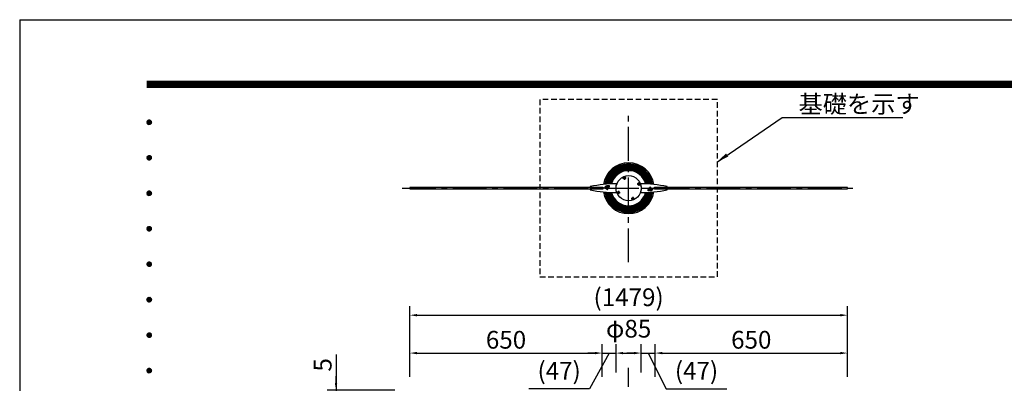
# Model space of a CAD drawing. Extents: x 0 to 8400, y 0 to 5940.
# Drawn here: x 0 to 3328, y 4710 to 5940 of the extents above; entities that cross this region are included whole.
import ezdxf
from ezdxf.enums import TextEntityAlignment as Align

# ---------------------------------------------------------------- set-up
doc = ezdxf.new("R2010")
doc.units = 0
doc.header["$LTSCALE"] = 6
doc.linetypes.add('CENTER2', pattern=[28.575, 19.05, -3.175, 3.175, -3.175])
doc.linetypes.add('HIDDEN2', pattern=[4.7625, 3.175, -1.5875])
doc.layers.get('0').update_dxf_attribs({"linetype": 'CONTINUOUS'})
doc.layers.get('DEFPOINTS').update_dxf_attribs({"linetype": 'CONTINUOUS'})
for name, color, linetype in [('P001', 131, 'CONTINUOUS'), ('P005', 91, 'CONTINUOUS'), ('P007', 191, 'CONTINUOUS'), ('P014', 61, 'CONTINUOUS'), ('P901', 135, 'CONTINUOUS'), ('P919', 75, 'CONTINUOUS'), ('P920', 125, 'CONTINUOUS'), ('P_1CENTER', 2, 'CONTINUOUS'), ('P_2DIM', 6, 'CONTINUOUS'), ('P_5DRAWFRAME', 104, 'CONTINUOUS')]:
    doc.layers.add(name, color=color, linetype=linetype)
doc.layers.add('P003', color=231, linetype='CONTINUOUS', lineweight=15)
doc.styles.add('BIGFONT', font='simplex.shx', dxfattribs={"bigfont": 'extfont2.shx'})
doc.dimstyles.new('DIMBIGFONT$0', dxfattribs={"dimtxt": 3, "dimasz": 1.2, "dimexe": 1.5, "dimexo": 3, "dimgap": 0.75, "dimtad": 1, "dimdec": 1, "dimdsep": 46, "dimtxsty": 'BIGFONT', "dimcen": 0, "dimclrt": 230, "dimadec": 0, "dimazin": 0, "dimtfac": 0.6, "dimtdec": 1, "dimtofl": 0, "dimtmove": 2, "dimatfit": 3, "dimfxl": 0, "dimtvp": 1, "dimtolj": 1, "dimarcsym": 0})
doc.dimstyles.new('DIMBIGFONT$7', dxfattribs={"dimtxt": 3, "dimasz": 2, "dimexe": 1.5, "dimexo": 3, "dimgap": 0.75, "dimtad": 1, "dimdec": 1, "dimdsep": 46, "dimtxsty": 'BIGFONT', "dimsah": 1, "dimcen": 0, "dimclrt": 230, "dimadec": 0, "dimazin": 0, "dimtfac": 0.6, "dimtdec": 1, "dimtofl": 0, "dimtmove": 0, "dimatfit": 3, "dimfxl": 0, "dimtvp": 1, "dimtolj": 1, "dimarcsym": 0})

# ---------------------------------------------------------------- blocks, each defined once
blk = doc.blocks.new('*D7')
at = {"layer": 'DEFPOINTS', "color": 0}
for p in [(1069.1, 4681.8), (1328.1, 4681.8), (1328.4, 4686.8)]:
    blk.add_point(p, dxfattribs=at)
at = {"layer": 'P_2DIM', "color": 0, "lineweight": -2}
for p, q in [((1069.1, 4807.5), (1069.1, 4686.8)), ((1069.1, 4710.8), (1069.1, 4734.8)), ((1268.4, 4686.8), (1039.1, 4686.8)), ((1268.1, 4681.8), (1039.1, 4681.8)), ((1069.1, 4686.8), (1069.1, 4681.8)), ((1069.1, 4657.8), (1069.1, 4633.8))]:
    blk.add_line(p, q, dxfattribs=at)
at = {"layer": 'P_2DIM', "color": 0}
for points in [[(1065.1, 4710.8), (1073.1, 4710.8), (1069.1, 4686.8)], [(1065.1, 4657.8), (1073.1, 4657.8), (1069.1, 4681.8)]]:
    blk.add_solid(points, dxfattribs=at)
at = {"layer": 'P_2DIM', "color": 230, "insert": (1024.1, 4772.5), "char_height": 60, "attachment_point": 5, "rotation": 90, "style": 'BIGFONT'}
blk.add_mtext('\\A1;5', dxfattribs=at)
blk = doc.blocks.new('*D19')
at = {"layer": 'DEFPOINTS', "color": 0}
for p in [(1968.7, 4812.3), (1318.7, 4671.8), (1968.7, 4671.8)]:
    blk.add_point(p, dxfattribs=at)
at = {"layer": 'P_2DIM', "color": 0, "lineweight": -2}
for p, q in [((1318.7, 4731.8), (1318.7, 4842.3)), ((1968.7, 4731.8), (1968.7, 4842.3)), ((1342.7, 4812.3), (1944.7, 4812.3))]:
    blk.add_line(p, q, dxfattribs=at)
at = {"layer": 'P_2DIM', "color": 0}
for points in [[(1342.7, 4816.3), (1342.7, 4808.3), (1318.7, 4812.3)], [(1944.7, 4816.3), (1944.7, 4808.3), (1968.7, 4812.3)]]:
    blk.add_solid(points, dxfattribs=at)
at = {"layer": 'P_2DIM', "color": 230, "insert": (1643.7, 4857.3), "char_height": 60, "attachment_point": 5, "style": 'BIGFONT'}
blk.add_mtext('\\A1;650', dxfattribs=at)
blk = doc.blocks.new('*D20')
at = {"layer": 'DEFPOINTS', "color": 0}
for p in [(2797.6, 4940.5), (1318.7, 4671.8), (2797.6, 4671.8)]:
    blk.add_point(p, dxfattribs=at)
at = {"layer": 'P_2DIM', "color": 0, "lineweight": -2}
for p, q in [((1318.7, 4731.8), (1318.7, 4970.5)), ((2797.6, 4731.8), (2797.6, 4970.5)), ((1342.7, 4940.5), (2773.6, 4940.5))]:
    blk.add_line(p, q, dxfattribs=at)
at = {"layer": 'P_2DIM', "color": 0}
for points in [[(1342.7, 4944.5), (1342.7, 4936.5), (1318.7, 4940.5)], [(2773.6, 4944.5), (2773.6, 4936.5), (2797.6, 4940.5)]]:
    blk.add_solid(points, dxfattribs=at)
at = {"layer": 'P_2DIM', "color": 230, "insert": (2058.1, 5001.2), "char_height": 60, "attachment_point": 5, "style": 'BIGFONT'}
blk.add_mtext('\\A1;(1479)', dxfattribs=at)
blk = doc.blocks.new('*D21')
at = {"layer": 'DEFPOINTS', "color": 0}
for p in [(2797.6, 4812.3), (2147.6, 4671.8), (2797.6, 4671.8)]:
    blk.add_point(p, dxfattribs=at)
at = {"layer": 'P_2DIM', "color": 0, "lineweight": -2}
for p, q in [((2147.6, 4731.8), (2147.6, 4842.3)), ((2797.6, 4731.8), (2797.6, 4842.3)), ((2171.6, 4812.3), (2773.6, 4812.3))]:
    blk.add_line(p, q, dxfattribs=at)
at = {"layer": 'P_2DIM', "color": 0}
for points in [[(2171.6, 4816.3), (2171.6, 4808.3), (2147.6, 4812.3)], [(2773.6, 4816.3), (2773.6, 4808.3), (2797.6, 4812.3)]]:
    blk.add_solid(points, dxfattribs=at)
at = {"layer": 'P_2DIM', "color": 230, "insert": (2472.6, 4857.3), "char_height": 60, "attachment_point": 5, "style": 'BIGFONT'}
blk.add_mtext('\\A1;650', dxfattribs=at)
blk = doc.blocks.new('*D22')
at = {"layer": 'DEFPOINTS', "color": 0}
for p in [(2100.6, 4812.3), (2015.6, 4686.8), (2100.6, 4686.8)]:
    blk.add_point(p, dxfattribs=at)
at = {"layer": 'P_2DIM', "color": 0, "lineweight": -2}
for p, q in [((2015.6, 4746.8), (2015.6, 4842.3)), ((2100.6, 4746.8), (2100.6, 4842.3)), ((2039.6, 4812.3), (2076.6, 4812.3))]:
    blk.add_line(p, q, dxfattribs=at)
at = {"layer": 'P_2DIM', "color": 0}
for points in [[(2039.6, 4816.3), (2039.6, 4808.3), (2015.6, 4812.3)], [(2076.6, 4816.3), (2076.6, 4808.3), (2100.6, 4812.3)]]:
    blk.add_solid(points, dxfattribs=at)
at = {"layer": 'P_2DIM', "color": 230, "insert": (2058.1, 4894.8), "char_height": 60, "attachment_point": 5, "style": 'BIGFONT'}
blk.add_mtext('\\A1;φ85', dxfattribs=at)
blk = doc.blocks.new('*D23')
at = {"layer": 'DEFPOINTS', "color": 0}
for p in [(2147.6, 4812.3), (2100.6, 4686.8), (2147.6, 4671.8)]:
    blk.add_point(p, dxfattribs=at)
at = {"layer": 'P_2DIM', "color": 0, "lineweight": -2}
for p, q in [((2100.6, 4746.8), (2100.6, 4842.3)), ((2147.6, 4731.8), (2147.6, 4842.3)), ((2076.6, 4812.3), (2052.6, 4812.3)), ((2100.6, 4812.3), (2147.6, 4812.3)), ((2124.1, 4812.3), (2185.5, 4691.9)), ((2171.6, 4812.3), (2195.6, 4812.3)), ((2185.5, 4691.9), (2389.8, 4691.9))]:
    blk.add_line(p, q, dxfattribs=at)
at = {"layer": 'P_2DIM', "color": 0}
for points in [[(2076.6, 4816.3), (2076.6, 4808.3), (2100.6, 4812.3)], [(2171.6, 4816.3), (2171.6, 4808.3), (2147.6, 4812.3)]]:
    blk.add_solid(points, dxfattribs=at)
at = {"layer": 'P_2DIM', "color": 230, "insert": (2287.6, 4752.6), "char_height": 60, "attachment_point": 5, "style": 'BIGFONT'}
blk.add_mtext('\\A1;{\\C3;(47)}', dxfattribs=at)
blk = doc.blocks.new('*D24')
at = {"layer": 'DEFPOINTS', "color": 0}
for p in [(2015.6, 4812.3), (1968.7, 4671.8), (2015.6, 4686.8)]:
    blk.add_point(p, dxfattribs=at)
at = {"layer": 'P_2DIM', "color": 0, "lineweight": -2}
for p, q in [((1968.7, 4731.8), (1968.7, 4842.3)), ((2015.6, 4746.8), (2015.6, 4842.3)), ((1944.7, 4812.3), (1920.7, 4812.3)), ((1992.1, 4812.3), (1925.5, 4691.9)), ((1968.7, 4812.3), (2015.6, 4812.3)), ((2039.6, 4812.3), (2063.6, 4812.3)), ((1925.5, 4691.9), (1721.2, 4691.9))]:
    blk.add_line(p, q, dxfattribs=at)
at = {"layer": 'P_2DIM', "color": 0}
for points in [[(1944.7, 4816.3), (1944.7, 4808.3), (1968.7, 4812.3)], [(2039.6, 4816.3), (2039.6, 4808.3), (2015.6, 4812.3)]]:
    blk.add_solid(points, dxfattribs=at)
at = {"layer": 'P_2DIM', "color": 230, "insert": (1823.3, 4752.6), "char_height": 60, "attachment_point": 5, "style": 'BIGFONT'}
blk.add_mtext('\\A1;{\\C3;(47)}', dxfattribs=at)
blk = doc.blocks.new('DFP3')
at = {"color": 0}
for p, q in [((21.5, 286.6), (408, 286.6)), ((21.5, 286.55), (408, 286.55)), ((21.5, 286.5), (408, 286.5)), ((21.5, 286.45), (408, 286.45)), ((21.5, 286.4), (408, 286.4)), ((408, 286.35), (21.5, 286.35)), ((21.5, 286.3), (408, 286.3)), ((408, 286.25), (21.5, 286.25)), ((21.5, 286.2), (408, 286.2)), ((408, 286.15), (21.5, 286.15)), ((21.5, 286.1), (408, 286.1)), ((21.5, 286.05), (408, 286.05)), ((21.5, 286), (408, 286)), ((21.5, 285.95), (408, 285.95)), ((21.5, 285.9), (408, 285.9)), ((21.5, 285.85), (408, 285.85)), ((21.5, 285.8), (408, 285.8)), ((21.5, 285.75), (408, 285.75)), ((21.5, 285.7), (408, 285.7)), ((408, 285.65), (21.5, 285.65)), ((21.5, 285.6), (408, 285.6)), ((21.5, 279.65), (21.9, 280.05)), ((21.5, 279.65), (21.9, 279.25)), ((21.51, 279.73), (21.82, 280.04)), ((21.51, 279.58), (21.97, 280.04)), ((21.51, 279.72), (21.97, 279.26)), ((21.51, 279.57), (21.82, 279.26)), ((21.52, 279.53), (22.02, 280.03)), ((21.52, 279.77), (22.02, 279.27)), ((21.54, 279.48), (22.07, 280.01)), ((21.54, 279.82), (22.07, 279.29)), ((21.55, 279.84), (21.71, 280)), ((21.56, 279.43), (22.12, 279.99)), ((21.56, 279.87), (22.12, 279.31)), ((21.59, 279.39), (22.16, 279.96)), ((21.59, 279.91), (22.16, 279.34)), ((21.63, 279.94), (22.19, 279.38)), ((21.63, 279.36), (22.19, 279.92)), ((21.67, 279.98), (22.23, 279.42)), ((21.67, 279.32), (22.23, 279.88)), ((21.71, 280), (22.25, 279.46)), ((21.71, 279.3), (22.25, 279.84)), ((21.76, 280.03), (22.28, 279.51)), ((21.76, 279.27), (22.28, 279.79)), ((21.82, 280.04), (22.29, 279.57)), ((21.82, 279.26), (22.29, 279.73)), ((21.88, 280.05), (22.3, 279.63)), ((21.88, 279.25), (22.3, 279.67)), ((21.95, 280.05), (22.3, 279.7)), ((21.95, 279.25), (22.3, 279.6)), ((22.05, 280.02), (22.27, 279.8)), ((21.55, 279.46), (21.71, 279.3)), ((22.05, 279.28), (22.27, 279.5)), ((21.5, 273.65), (21.9, 274.05)), ((21.5, 273.65), (21.9, 273.25)), ((21.51, 273.73), (21.82, 274.04)), ((21.51, 273.58), (21.97, 274.04)), ((21.51, 273.72), (21.97, 273.26)), ((21.51, 273.57), (21.82, 273.26)), ((21.52, 273.53), (22.02, 274.03)), ((21.52, 273.77), (22.02, 273.27)), ((21.54, 273.48), (22.07, 274.01)), ((21.54, 273.82), (22.07, 273.29)), ((21.55, 273.84), (21.71, 274)), ((21.55, 273.46), (21.71, 273.3)), ((21.56, 273.43), (22.12, 273.99)), ((21.56, 273.87), (22.12, 273.31)), ((21.59, 273.39), (22.16, 273.96)), ((21.59, 273.91), (22.16, 273.34)), ((21.63, 273.94), (22.19, 273.38)), ((21.63, 273.36), (22.19, 273.92)), ((21.67, 273.98), (22.23, 273.42)), ((21.67, 273.32), (22.23, 273.88)), ((21.71, 274), (22.25, 273.46)), ((21.71, 273.3), (22.25, 273.84)), ((21.76, 274.03), (22.28, 273.51)), ((21.76, 273.27), (22.28, 273.79)), ((21.82, 274.04), (22.29, 273.57)), ((21.82, 273.26), (22.29, 273.73)), ((21.88, 274.05), (22.3, 273.63)), ((21.88, 273.25), (22.3, 273.67)), ((21.95, 274.05), (22.3, 273.7)), ((21.95, 273.25), (22.3, 273.6)), ((22.05, 274.02), (22.27, 273.8)), ((22.05, 273.28), (22.27, 273.5)), ((21.5, 267.65), (21.9, 268.05)), ((21.51, 267.73), (21.82, 268.04)), ((21.51, 267.58), (21.97, 268.04)), ((21.52, 267.53), (22.02, 268.03)), ((21.54, 267.48), (22.07, 268.01)), ((21.55, 267.84), (21.71, 268)), ((21.56, 267.43), (22.12, 267.99)), ((21.59, 267.39), (22.16, 267.96)), ((21.59, 267.91), (22.16, 267.34)), ((21.63, 267.94), (22.19, 267.38)), ((21.63, 267.36), (22.19, 267.92)), ((21.67, 267.98), (22.23, 267.42)), ((21.71, 268), (22.25, 267.46)), ((21.76, 268.03), (22.28, 267.51)), ((21.82, 268.04), (22.29, 267.57)), ((21.88, 268.05), (22.3, 267.63)), ((21.95, 268.05), (22.3, 267.7)), ((22.05, 268.02), (22.27, 267.8)), ((21.5, 267.65), (21.9, 267.25)), ((21.51, 267.72), (21.97, 267.26)), ((21.51, 267.57), (21.82, 267.26)), ((21.52, 267.77), (22.02, 267.27)), ((21.54, 267.82), (22.07, 267.29)), ((21.55, 267.46), (21.71, 267.3)), ((21.56, 267.87), (22.12, 267.31)), ((21.67, 267.32), (22.23, 267.88)), ((21.71, 267.3), (22.25, 267.84)), ((21.76, 267.27), (22.28, 267.79)), ((21.82, 267.26), (22.29, 267.73)), ((21.88, 267.25), (22.3, 267.67)), ((21.95, 267.25), (22.3, 267.6)), ((22.05, 267.28), (22.27, 267.5)), ((21.5, 261.65), (21.9, 262.05)), ((21.5, 261.65), (21.9, 261.25)), ((21.51, 261.73), (21.82, 262.04)), ((21.51, 261.58), (21.97, 262.04)), ((21.51, 261.72), (21.97, 261.26)), ((21.51, 261.57), (21.82, 261.26)), ((21.52, 261.53), (22.02, 262.03)), ((21.52, 261.77), (22.02, 261.27)), ((21.54, 261.48), (22.07, 262.01)), ((21.54, 261.82), (22.07, 261.29)), ((21.55, 261.84), (21.71, 262)), ((21.55, 261.46), (21.71, 261.3)), ((21.56, 261.43), (22.12, 261.99)), ((21.56, 261.87), (22.12, 261.31)), ((21.59, 261.39), (22.16, 261.96)), ((21.59, 261.91), (22.16, 261.34)), ((21.63, 261.94), (22.19, 261.38)), ((21.63, 261.36), (22.19, 261.92)), ((21.67, 261.98), (22.23, 261.42)), ((21.67, 261.32), (22.23, 261.88)), ((21.71, 262), (22.25, 261.46)), ((21.71, 261.3), (22.25, 261.84)), ((21.76, 262.03), (22.28, 261.51)), ((21.76, 261.27), (22.28, 261.79)), ((21.82, 262.04), (22.29, 261.57)), ((21.82, 261.26), (22.29, 261.73)), ((21.88, 262.05), (22.3, 261.63)), ((21.88, 261.25), (22.3, 261.67)), ((21.95, 262.05), (22.3, 261.7)), ((21.95, 261.25), (22.3, 261.6)), ((22.05, 262.02), (22.27, 261.8)), ((22.05, 261.28), (22.27, 261.5)), ((21.5, 255.65), (21.9, 256.05)), ((21.5, 255.65), (21.9, 255.25)), ((21.51, 255.73), (21.82, 256.04)), ((21.51, 255.58), (21.97, 256.04)), ((21.51, 255.72), (21.97, 255.26)), ((21.51, 255.57), (21.82, 255.26)), ((21.52, 255.53), (22.02, 256.03)), ((21.52, 255.77), (22.02, 255.27)), ((21.54, 255.48), (22.07, 256.01)), ((21.54, 255.82), (22.07, 255.29)), ((21.55, 255.84), (21.71, 256)), ((21.55, 255.46), (21.71, 255.3)), ((21.56, 255.43), (22.12, 255.99)), ((21.56, 255.87), (22.12, 255.31)), ((21.59, 255.39), (22.16, 255.96)), ((21.59, 255.91), (22.16, 255.34)), ((21.63, 255.94), (22.19, 255.38)), ((21.63, 255.36), (22.19, 255.92)), ((21.67, 255.98), (22.23, 255.42)), ((21.67, 255.32), (22.23, 255.88)), ((21.71, 256), (22.25, 255.46)), ((21.71, 255.3), (22.25, 255.84)), ((21.76, 256.03), (22.28, 255.51)), ((21.76, 255.27), (22.28, 255.79)), ((21.82, 256.04), (22.29, 255.57)), ((21.82, 255.26), (22.29, 255.73)), ((21.88, 256.05), (22.3, 255.63)), ((21.88, 255.25), (22.3, 255.67)), ((21.95, 256.05), (22.3, 255.7)), ((21.95, 255.25), (22.3, 255.6)), ((22.05, 256.02), (22.27, 255.8)), ((22.05, 255.28), (22.27, 255.5)), ((21.5, 249.65), (21.9, 250.05)), ((21.5, 249.65), (21.9, 249.25)), ((21.51, 249.73), (21.82, 250.04)), ((21.51, 249.58), (21.97, 250.04)), ((21.51, 249.72), (21.97, 249.26)), ((21.52, 249.53), (22.02, 250.03)), ((21.52, 249.77), (22.02, 249.27)), ((21.54, 249.48), (22.07, 250.01)), ((21.54, 249.82), (22.07, 249.29)), ((21.55, 249.84), (21.71, 250)), ((21.56, 249.43), (22.12, 249.99)), ((21.56, 249.87), (22.12, 249.31)), ((21.59, 249.39), (22.16, 249.96)), ((21.59, 249.91), (22.16, 249.34)), ((21.63, 249.94), (22.19, 249.38)), ((21.63, 249.36), (22.19, 249.92)), ((21.67, 249.98), (22.23, 249.42)), ((21.67, 249.32), (22.23, 249.88)), ((21.71, 250), (22.25, 249.46)), ((21.71, 249.3), (22.25, 249.84)), ((21.76, 250.03), (22.28, 249.51)), ((21.76, 249.27), (22.28, 249.79)), ((21.82, 250.04), (22.29, 249.57)), ((21.82, 249.26), (22.29, 249.73)), ((21.88, 250.05), (22.3, 249.63)), ((21.88, 249.25), (22.3, 249.67)), ((21.95, 250.05), (22.3, 249.7)), ((21.95, 249.25), (22.3, 249.6)), ((22.05, 250.02), (22.27, 249.8)), ((21.51, 249.57), (21.82, 249.26)), ((21.55, 249.46), (21.71, 249.3)), ((22.05, 249.28), (22.27, 249.5)), ((21.5, 243.65), (21.9, 244.05)), ((21.5, 243.65), (21.9, 243.25)), ((21.51, 243.73), (21.82, 244.04)), ((21.51, 243.58), (21.97, 244.04)), ((21.51, 243.72), (21.97, 243.26)), ((21.51, 243.57), (21.82, 243.26)), ((21.52, 243.53), (22.02, 244.03)), ((21.52, 243.77), (22.02, 243.27)), ((21.54, 243.48), (22.07, 244.01)), ((21.54, 243.82), (22.07, 243.29)), ((21.55, 243.84), (21.71, 244)), ((21.55, 243.46), (21.71, 243.3)), ((21.56, 243.43), (22.12, 243.99)), ((21.56, 243.87), (22.12, 243.31)), ((21.59, 243.39), (22.16, 243.96)), ((21.59, 243.91), (22.16, 243.34)), ((21.63, 243.94), (22.19, 243.38)), ((21.63, 243.36), (22.19, 243.92)), ((21.67, 243.98), (22.23, 243.42)), ((21.67, 243.32), (22.23, 243.88)), ((21.71, 244), (22.25, 243.46)), ((21.71, 243.3), (22.25, 243.84)), ((21.76, 244.03), (22.28, 243.51)), ((21.76, 243.27), (22.28, 243.79)), ((21.82, 244.04), (22.29, 243.57)), ((21.82, 243.26), (22.29, 243.73)), ((21.88, 244.05), (22.3, 243.63)), ((21.88, 243.25), (22.3, 243.67)), ((21.95, 244.05), (22.3, 243.7)), ((21.95, 243.25), (22.3, 243.6)), ((22.05, 244.02), (22.27, 243.8)), ((22.05, 243.28), (22.27, 243.5)), ((21.5, 237.65), (21.9, 238.05)), ((21.51, 237.73), (21.82, 238.04)), ((21.51, 237.58), (21.97, 238.04)), ((21.52, 237.53), (22.02, 238.03)), ((21.54, 237.48), (22.07, 238.01)), ((21.55, 237.84), (21.71, 238)), ((21.56, 237.43), (22.12, 237.99)), ((21.59, 237.39), (22.16, 237.96)), ((21.63, 237.94), (22.19, 237.38)), ((21.67, 237.98), (22.23, 237.42)), ((21.71, 238), (22.25, 237.46)), ((21.76, 238.03), (22.28, 237.51)), ((21.82, 238.04), (22.29, 237.57)), ((21.88, 238.05), (22.3, 237.63)), ((21.95, 238.05), (22.3, 237.7)), ((22.05, 238.02), (22.27, 237.8)), ((21.5, 237.65), (21.9, 237.25)), ((21.51, 237.72), (21.97, 237.26)), ((21.51, 237.57), (21.82, 237.26)), ((21.52, 237.77), (22.02, 237.27)), ((21.54, 237.82), (22.07, 237.29)), ((21.55, 237.46), (21.71, 237.3)), ((21.56, 237.87), (22.12, 237.31)), ((21.59, 237.91), (22.16, 237.34)), ((21.63, 237.36), (22.19, 237.92)), ((21.67, 237.32), (22.23, 237.88)), ((21.71, 237.3), (22.25, 237.84)), ((21.76, 237.27), (22.28, 237.79)), ((21.82, 237.26), (22.29, 237.73)), ((21.88, 237.25), (22.3, 237.67)), ((21.95, 237.25), (22.3, 237.6)), ((22.05, 237.28), (22.27, 237.5))]:
    blk.add_line(p, q, dxfattribs=at)
at = {"layer": 'DEFPOINTS', "color": 0}
for q in [(0, 0), (420, 297)]:
    blk.add_line((0, 297), q, dxfattribs=at)
at = {"color": 83, "style": 'BIGFONT', "flags": 8}
for tag, p in [('REV04', (27.26, 27.96)), ('REV03', (27.26, 22.49)), ('REV02', (27.26, 16.49)), ('REV01', (27.26, 11.3))]:
    blk.add_attdef(tag, text='', height=2, dxfattribs=at).set_placement(p, align=Align.BOTTOM_LEFT)
for tag, p in [('R4D', (93.12, 27.96)), ('R4C', (102.25, 27.96)), ('R4A', (111.37, 27.96)), ('R3D', (93.12, 22.49)), ('R3C', (102.25, 22.49)), ('R3A', (111.37, 22.49)), ('R2D', (93.12, 16.49)), ('R2C', (102.25, 16.49)), ('R2A', (111.37, 16.49)), ('R1D', (93.12, 11.3)), ('R1C', (102.25, 11.3)), ('R1A', (111.37, 11.3))]:
    blk.add_attdef(tag, text='', height=2, dxfattribs=at).set_placement(p, align=Align.BOTTOM_CENTER)
at = {"color": 83, "style": 'BIGFONT'}
for tag, height, p in [('PROJECT1', 4, (283.38, 25.6)), ('DATE', 3, (344.68, 25.84)), ('SCALE', 3, (379.68, 25.84)), ('PROJECT2', 4, (284.2, 17.84)), ('PROJECT3', 4, (284.2, 10.57)), ('DWGNO', 3, (358.68, 10.57))]:
    blk.add_attdef(tag, text='', height=height, dxfattribs=at).set_placement(p, align=Align.BOTTOM_CENTER)

msp = doc.modelspace()

# ---------------------------------------------------------------- linework, layer by layer
at = {"layer": 'P001'}
for points in [[(1318.68, 5367.91), (1968.68, 5367.91), (1968.68, 5371.91), (1318.68, 5371.91)], [(2797.61, 5371.91), (2147.61, 5371.91), (2147.61, 5367.91), (2797.61, 5367.91)]]:
    msp.add_lwpolyline(points, close=True, dxfattribs=at)
for radius, start, end in [(86, 8.40979, 171.59021), (59.36, 14.2509, 165.7491), (86, 188.40979, 351.59021), (59.36, 194.2509, 345.7491)]:
    msp.add_arc((2058.15, 5369.91), radius, start, end, dxfattribs=at)
at = {"layer": 'P003'}
for points in [[(1994.25, 5369.86), (1994.27, 5369.36), (2014.25, 5370.27), (2014.23, 5370.77)], [(1995.23, 5370.3), (1995.25, 5369.9), (2013.23, 5370.72), (2013.21, 5371.12)], [(2122.05, 5369.96), (2122.02, 5370.46), (2102.04, 5369.55), (2102.07, 5369.05)], [(2121.07, 5369.52), (2121.05, 5369.92), (2103.07, 5369.1), (2103.08, 5368.7)]]:
    msp.add_lwpolyline(points, close=True, dxfattribs=at)
at = {"layer": 'P005', "ltscale": 0.4}
for p, q in [((1970.8, 5371.91), (1970.8, 5367.91)), ((1978.41, 5369.91), (1970.8, 5369.91)), ((2137.88, 5369.91), (2145.5, 5369.91)), ((2145.5, 5371.91), (2145.5, 5367.91))]:
    msp.add_line(p, q, dxfattribs=at)
for points in [[(2015.86, 5374.16, -0.2751836), (2015.64, 5374.62, -0.0536425), (2017.69, 5384.25, 0.5114227), (2017.21, 5384.91, 0.0513073), (1928.43, 5375.41), (1928.43, 5372.9), (1928.91, 5372.41), (1929.21, 5372.71), (1929.51, 5372.41), (1929.81, 5372.71), (1930.11, 5372.41), (1930.41, 5372.71), (1930.71, 5372.41), (1931.01, 5372.71), (1931.31, 5372.41), (1931.61, 5372.71), (1931.91, 5372.41), (1932.21, 5372.71), (1932.51, 5372.41), (1932.81, 5372.71), (1933.11, 5372.41), (1933.41, 5372.71), (1933.71, 5372.41), (1934.01, 5372.71), (1934.31, 5372.41), (1934.61, 5372.71), (1934.91, 5372.41), (1935.21, 5372.71), (1935.51, 5372.41), (1935.81, 5372.71), (1936.11, 5372.41), (1936.41, 5372.71), (1936.71, 5372.41), (1937.01, 5372.71), (1937.31, 5372.41), (1937.61, 5372.71), (1937.91, 5372.41), (1938.21, 5372.71), (1938.51, 5372.41), (1938.81, 5372.71), (1939.11, 5372.41), (1939.41, 5372.71), (1939.71, 5372.41), (1940.01, 5372.71), (1940.31, 5372.41), (1940.61, 5372.71), (1940.91, 5372.41), (1941.21, 5372.71), (1941.51, 5372.41), (1941.81, 5372.71), (1942.11, 5372.41), (1942.41, 5372.71), (1942.71, 5372.41), (1943.01, 5372.71), (1943.31, 5372.41), (1943.61, 5372.71), (1943.91, 5372.41), (1944.21, 5372.71), (1944.51, 5372.41), (1944.81, 5372.71), (1945.11, 5372.41), (1945.41, 5372.71), (1945.71, 5372.41), (1946.01, 5372.71), (1946.31, 5372.41), (1946.61, 5372.71), (1946.91, 5372.41), (1947.21, 5372.71), (1947.51, 5372.41), (1947.81, 5372.71), (1948.11, 5372.71), (1948.41, 5373.01), (1948.71, 5372.71), (1949.01, 5372.71), (1949.31, 5372.41), (1949.61, 5372.71), (1949.91, 5372.41), (1950.21, 5372.71), (1950.51, 5372.41), (1950.81, 5372.71), (1951.11, 5372.41), (1951.41, 5372.71), (1951.71, 5372.41), (1952.01, 5372.71), (1952.31, 5372.41), (1952.61, 5372.71), (1952.91, 5372.41), (1953.21, 5372.71), (1953.51, 5372.41), (1953.81, 5372.71), (1954.11, 5372.41), (1954.41, 5372.71), (1954.71, 5372.41), (1955.01, 5372.71), (1955.31, 5372.41), (1955.61, 5372.71), (1955.91, 5372.41), (1956.21, 5372.71), (1956.51, 5372.41), (1956.81, 5372.71), (1957.11, 5372.41), (1957.41, 5372.71), (1957.71, 5372.41), (1958.01, 5372.71), (1958.31, 5372.41), (1958.61, 5372.71), (1958.91, 5372.41), (1959.21, 5372.71), (1959.51, 5372.41), (1959.81, 5372.71), (1960.11, 5372.41), (1960.41, 5372.71), (1960.71, 5372.41), (1961.01, 5372.71), (1961.31, 5372.41), (1961.61, 5372.71), (1961.91, 5372.41), (1962.21, 5372.71), (1962.51, 5372.41), (1962.81, 5372.71), (1963.11, 5372.41), (1963.41, 5372.71), (1963.71, 5372.41), (1964.01, 5372.71), (1964.31, 5372.41), (1964.61, 5372.71), (1964.91, 5372.41), (1965.21, 5372.71), (1965.51, 5372.41), (1965.81, 5372.71), (1966.11, 5372.41), (1966.41, 5372.71), (1966.71, 5372.41), (1967.01, 5372.71), (1967.31, 5372.41), (1967.61, 5372.71), (1967.91, 5372.41), (1968.21, 5372.71), (1968.51, 5372.41), (1969.22, 5373.12, -0.8769765), (1970.8, 5371.91, -0.8769765)], [(1970.8, 5367.91, -0.8769765), (1969.22, 5366.7), (1968.93, 5367), (1968.51, 5367.41), (1968.21, 5367.11), (1967.91, 5367.41), (1967.61, 5367.11), (1967.31, 5367.41), (1967.01, 5367.11), (1966.71, 5367.41), (1966.41, 5367.11), (1966.11, 5367.41), (1965.81, 5367.11), (1965.51, 5367.41), (1965.21, 5367.11), (1964.91, 5367.41), (1964.61, 5367.11), (1964.31, 5367.41), (1964.01, 5367.11), (1963.71, 5367.41), (1963.41, 5367.11), (1963.11, 5367.41), (1962.81, 5367.11), (1962.51, 5367.41), (1962.21, 5367.11), (1961.91, 5367.41), (1961.61, 5367.11), (1961.31, 5367.41), (1961.01, 5367.11), (1960.71, 5367.41), (1960.41, 5367.11), (1960.11, 5367.41), (1959.81, 5367.11), (1959.51, 5367.41), (1959.21, 5367.11), (1958.91, 5367.41), (1958.61, 5367.11), (1958.31, 5367.41), (1958.01, 5367.11), (1957.71, 5367.41), (1957.41, 5367.11), (1957.11, 5367.41), (1956.81, 5367.11), (1956.51, 5367.41), (1956.21, 5367.11), (1955.91, 5367.41), (1955.61, 5367.11), (1955.31, 5367.41), (1955.01, 5367.11), (1954.71, 5367.41), (1954.41, 5367.11), (1954.11, 5367.41), (1953.81, 5367.11), (1953.51, 5367.41), (1953.21, 5367.11), (1952.91, 5367.41), (1952.61, 5367.11), (1952.31, 5367.41), (1952.01, 5367.11), (1951.71, 5367.41), (1951.41, 5367.11), (1951.11, 5367.41), (1950.81, 5367.11), (1950.51, 5367.41), (1950.21, 5367.11), (1949.91, 5367.41), (1949.61, 5367.11), (1949.31, 5367.41), (1949.01, 5367.11), (1948.71, 5367.11), (1948.41, 5366.81), (1948.11, 5367.11), (1947.81, 5367.11), (1947.51, 5367.41), (1947.21, 5367.11), (1946.91, 5367.41), (1946.61, 5367.11), (1946.31, 5367.41), (1946.01, 5367.11), (1945.71, 5367.41), (1945.41, 5367.11), (1945.11, 5367.41), (1944.81, 5367.11), (1944.51, 5367.41), (1944.21, 5367.11), (1943.91, 5367.41), (1943.61, 5367.11), (1943.31, 5367.41), (1943.01, 5367.11), (1942.71, 5367.41), (1942.41, 5367.11), (1942.11, 5367.41), (1941.81, 5367.11), (1941.51, 5367.41), (1941.21, 5367.11), (1940.91, 5367.41), (1940.61, 5367.11), (1940.31, 5367.41), (1940.01, 5367.11), (1939.71, 5367.41), (1939.41, 5367.11), (1939.11, 5367.41), (1938.81, 5367.11), (1938.51, 5367.41), (1938.21, 5367.11), (1937.91, 5367.41), (1937.61, 5367.11), (1937.31, 5367.41), (1937.01, 5367.11), (1936.71, 5367.41), (1936.41, 5367.11), (1936.11, 5367.41), (1935.81, 5367.11), (1935.51, 5367.41), (1935.21, 5367.11), (1934.91, 5367.41), (1934.61, 5367.11), (1934.31, 5367.41), (1934.01, 5367.11), (1933.71, 5367.41), (1933.41, 5367.11), (1933.11, 5367.41), (1932.81, 5367.11), (1932.51, 5367.41), (1932.21, 5367.11), (1931.91, 5367.41), (1931.61, 5367.11), (1931.31, 5367.41), (1931.01, 5367.11), (1930.71, 5367.41), (1930.41, 5367.11), (1930.11, 5367.41), (1929.81, 5367.11), (1929.51, 5367.41), (1929.21, 5367.11), (1928.91, 5367.41), (1928.43, 5366.92), (1928.43, 5364.41, 0.0513073), (2017.21, 5354.91, 0.5114227), (2017.69, 5355.57, -0.0536425), (2015.64, 5365.2, -0.2751836), (2015.86, 5365.66)], [(1977, 5369.91, -0.4208866), (1985.8, 5378.91), (1992, 5378.91), (1992, 5377.01), (1992.69, 5373.94, -0.4663077), (1992.5, 5373.69), (1991, 5373.63, -0.5419576), (1988.25, 5372.61, 1.3418493), (1985.12, 5366.68, 0.4866503), (1985.36, 5366.88), (1985.2, 5370.38, -0.7292125), (1986.11, 5370.67), (1986.64, 5369.93), (2015.67, 5371.24)], [(2015.67, 5368.58), (1986.3, 5369.91, 1.2845566), (1985.36, 5369.67), (1987.27, 5366.15, -0.5831828), (1987.08, 5365.85), (1985.8, 5365.91, -1), (1985.8, 5373.91), (1988.11, 5373.8, 0.4121703), (1988.32, 5373.99), (1988.46, 5376.79, 0.4162598), (1988.27, 5377), (1985.88, 5377.11, 0.4176025), (1978.6, 5369.91), (1978.41, 5369.91)], [(2145.5, 5371.91, -0.8769765), (2147.07, 5373.12), (2147.36, 5372.82), (2147.78, 5372.41), (2148.08, 5372.71), (2148.38, 5372.41), (2148.68, 5372.71), (2148.98, 5372.41), (2149.28, 5372.71), (2149.58, 5372.41), (2149.88, 5372.71), (2150.18, 5372.41), (2150.48, 5372.71), (2150.78, 5372.41), (2151.08, 5372.71), (2151.38, 5372.41), (2151.68, 5372.71), (2151.98, 5372.41), (2152.28, 5372.71), (2152.58, 5372.41), (2152.88, 5372.71), (2153.18, 5372.41), (2153.48, 5372.71), (2153.78, 5372.41), (2154.08, 5372.71), (2154.38, 5372.41), (2154.68, 5372.71), (2154.98, 5372.41), (2155.28, 5372.71), (2155.58, 5372.41), (2155.88, 5372.71), (2156.18, 5372.41), (2156.48, 5372.71), (2156.78, 5372.41), (2157.08, 5372.71), (2157.38, 5372.41), (2157.68, 5372.71), (2157.98, 5372.41), (2158.28, 5372.71), (2158.58, 5372.41), (2158.88, 5372.71), (2159.18, 5372.41), (2159.48, 5372.71), (2159.78, 5372.41), (2160.08, 5372.71), (2160.38, 5372.41), (2160.68, 5372.71), (2160.98, 5372.41), (2161.28, 5372.71), (2161.58, 5372.41), (2161.88, 5372.71), (2162.18, 5372.41), (2162.48, 5372.71), (2162.78, 5372.41), (2163.08, 5372.71), (2163.38, 5372.41), (2163.68, 5372.71), (2163.98, 5372.41), (2164.28, 5372.71), (2164.58, 5372.41), (2164.88, 5372.71), (2165.18, 5372.41), (2165.48, 5372.71), (2165.78, 5372.41), (2166.08, 5372.71), (2166.38, 5372.41), (2166.68, 5372.71), (2166.98, 5372.41), (2167.28, 5372.71), (2167.58, 5372.71), (2167.88, 5373.01), (2168.18, 5372.71), (2168.48, 5372.71), (2168.78, 5372.41), (2169.08, 5372.71), (2169.38, 5372.41), (2169.68, 5372.71), (2169.98, 5372.41), (2170.28, 5372.71), (2170.58, 5372.41), (2170.88, 5372.71), (2171.18, 5372.41), (2171.48, 5372.71), (2171.78, 5372.41), (2172.08, 5372.71), (2172.38, 5372.41), (2172.68, 5372.71), (2172.98, 5372.41), (2173.28, 5372.71), (2173.58, 5372.41), (2173.88, 5372.71), (2174.18, 5372.41), (2174.48, 5372.71), (2174.78, 5372.41), (2175.08, 5372.71), (2175.38, 5372.41), (2175.68, 5372.71), (2175.98, 5372.41), (2176.28, 5372.71), (2176.58, 5372.41), (2176.88, 5372.71), (2177.18, 5372.41), (2177.48, 5372.71), (2177.78, 5372.41), (2178.08, 5372.71), (2178.38, 5372.41), (2178.68, 5372.71), (2178.98, 5372.41), (2179.28, 5372.71), (2179.58, 5372.41), (2179.88, 5372.71), (2180.18, 5372.41), (2180.48, 5372.71), (2180.78, 5372.41), (2181.08, 5372.71), (2181.38, 5372.41), (2181.68, 5372.71), (2181.98, 5372.41), (2182.28, 5372.71), (2182.58, 5372.41), (2182.88, 5372.71), (2183.18, 5372.41), (2183.48, 5372.71), (2183.78, 5372.41), (2184.08, 5372.71), (2184.38, 5372.41), (2184.68, 5372.71), (2184.98, 5372.41), (2185.28, 5372.71), (2185.58, 5372.41), (2185.88, 5372.71), (2186.18, 5372.41), (2186.48, 5372.71), (2186.78, 5372.41), (2187.08, 5372.71), (2187.38, 5372.41), (2187.86, 5372.9), (2187.86, 5375.41, 0.0513073), (2099.09, 5384.91, 0.5114227), (2098.61, 5384.25, -0.0536425), (2100.65, 5374.62, -0.2751836), (2100.43, 5374.16)], [(2100.43, 5365.66, -0.2751836), (2100.65, 5365.2, -0.0536425), (2098.61, 5355.57, 0.5114227), (2099.09, 5354.91, 0.0513073), (2187.86, 5364.41), (2187.86, 5366.92), (2187.38, 5367.41), (2187.08, 5367.11), (2186.78, 5367.41), (2186.48, 5367.11), (2186.18, 5367.41), (2185.88, 5367.11), (2185.58, 5367.41), (2185.28, 5367.11), (2184.98, 5367.41), (2184.68, 5367.11), (2184.38, 5367.41), (2184.08, 5367.11), (2183.78, 5367.41), (2183.48, 5367.11), (2183.18, 5367.41), (2182.88, 5367.11), (2182.58, 5367.41), (2182.28, 5367.11), (2181.98, 5367.41), (2181.68, 5367.11), (2181.38, 5367.41), (2181.08, 5367.11), (2180.78, 5367.41), (2180.48, 5367.11), (2180.18, 5367.41), (2179.88, 5367.11), (2179.58, 5367.41), (2179.28, 5367.11), (2178.98, 5367.41), (2178.68, 5367.11), (2178.38, 5367.41), (2178.08, 5367.11), (2177.78, 5367.41), (2177.48, 5367.11), (2177.18, 5367.41), (2176.88, 5367.11), (2176.58, 5367.41), (2176.28, 5367.11), (2175.98, 5367.41), (2175.68, 5367.11), (2175.38, 5367.41), (2175.08, 5367.11), (2174.78, 5367.41), (2174.48, 5367.11), (2174.18, 5367.41), (2173.88, 5367.11), (2173.58, 5367.41), (2173.28, 5367.11), (2172.98, 5367.41), (2172.68, 5367.11), (2172.38, 5367.41), (2172.08, 5367.11), (2171.78, 5367.41), (2171.48, 5367.11), (2171.18, 5367.41), (2170.88, 5367.11), (2170.58, 5367.41), (2170.28, 5367.11), (2169.98, 5367.41), (2169.68, 5367.11), (2169.38, 5367.41), (2169.08, 5367.11), (2168.78, 5367.41), (2168.48, 5367.11), (2168.18, 5367.11), (2167.88, 5366.81), (2167.58, 5367.11), (2167.28, 5367.11), (2166.98, 5367.41), (2166.68, 5367.11), (2166.38, 5367.41), (2166.08, 5367.11), (2165.78, 5367.41), (2165.48, 5367.11), (2165.18, 5367.41), (2164.88, 5367.11), (2164.58, 5367.41), (2164.28, 5367.11), (2163.98, 5367.41), (2163.68, 5367.11), (2163.38, 5367.41), (2163.08, 5367.11), (2162.78, 5367.41), (2162.48, 5367.11), (2162.18, 5367.41), (2161.88, 5367.11), (2161.58, 5367.41), (2161.28, 5367.11), (2160.98, 5367.41), (2160.68, 5367.11), (2160.38, 5367.41), (2160.08, 5367.11), (2159.78, 5367.41), (2159.48, 5367.11), (2159.18, 5367.41), (2158.88, 5367.11), (2158.58, 5367.41), (2158.28, 5367.11), (2157.98, 5367.41), (2157.68, 5367.11), (2157.38, 5367.41), (2157.08, 5367.11), (2156.78, 5367.41), (2156.48, 5367.11), (2156.18, 5367.41), (2155.88, 5367.11), (2155.58, 5367.41), (2155.28, 5367.11), (2154.98, 5367.41), (2154.68, 5367.11), (2154.38, 5367.41), (2154.08, 5367.11), (2153.78, 5367.41), (2153.48, 5367.11), (2153.18, 5367.41), (2152.88, 5367.11), (2152.58, 5367.41), (2152.28, 5367.11), (2151.98, 5367.41), (2151.68, 5367.11), (2151.38, 5367.41), (2151.08, 5367.11), (2150.78, 5367.41), (2150.48, 5367.11), (2150.18, 5367.41), (2149.88, 5367.11), (2149.58, 5367.41), (2149.28, 5367.11), (2148.98, 5367.41), (2148.68, 5367.11), (2148.38, 5367.41), (2148.08, 5367.11), (2147.78, 5367.41), (2147.07, 5366.7, -0.8769765), (2145.5, 5367.91, -0.8769765)], [(2100.63, 5371.24), (2129.99, 5369.91, 1.2845566), (2130.93, 5370.15), (2129.03, 5373.67, -0.5831828), (2129.21, 5373.97), (2130.49, 5373.91, -1), (2130.49, 5365.91), (2128.19, 5366.01, 0.4121703), (2127.98, 5365.83), (2127.83, 5363.03, 0.4162598), (2128.02, 5362.82), (2130.41, 5362.71, 0.4176025), (2137.69, 5369.91), (2137.88, 5369.91)], [(2139.29, 5369.91, -0.4208866), (2130.49, 5360.91), (2124.29, 5360.91), (2124.29, 5362.81), (2123.61, 5365.88, -0.4663077), (2123.79, 5366.12), (2125.29, 5366.19, -0.5419576), (2128.04, 5367.21, 1.3418493), (2131.17, 5373.14, 0.4866503), (2130.94, 5372.94), (2131.09, 5369.44, -0.7292125), (2130.19, 5369.15), (2129.65, 5369.89), (2100.63, 5368.58)]]:
    msp.add_lwpolyline(points, format="xyb", dxfattribs=at)
at = {"layer": 'P007'}
for points in [[(1933.41, 5372.41), (1963.41, 5372.41), (1963.41, 5371.91), (1933.41, 5371.91)], [(1933.41, 5367.91), (1963.41, 5367.91), (1963.41, 5367.41), (1933.41, 5367.41)], [(2152.88, 5372.41), (2182.88, 5372.41), (2182.88, 5371.91), (2152.88, 5371.91)], [(2152.88, 5367.91), (2182.88, 5367.91), (2182.88, 5367.41), (2152.88, 5367.41)]]:
    msp.add_lwpolyline(points, close=True, dxfattribs=at)
at = {"layer": 'P014'}
msp.add_circle((2058.15, 5369.91), 42.5, dxfattribs=at)
at = {"layer": 'P901', "linetype": 'Continuous'}
for radius, start, end in [(82.02, 9.11415, 170.88585), (81.72, 9.16892, 170.83108), (81.42, 9.22395, 170.77605), (81.12, 9.27924, 170.72076), (80.82, 9.33479, 170.66521), (80.52, 9.39061, 170.60939), (80.22, 9.44669, 170.55331), (79.92, 9.50305, 170.49695), (79.62, 9.55968, 170.44032), (79.32, 9.6166, 170.3834), (79.02, 9.67379, 170.32621), (78.72, 9.73127, 170.26873), (78.42, 9.78903, 170.21097), (78.12, 9.84709, 170.15291), (77.82, 9.90545, 170.09455), (77.52, 9.9641, 170.0359), (77.22, 10.02306, 169.97694), (76.92, 10.08232, 169.91768), (76.62, 10.14189, 169.85811), (76.32, 10.20177, 169.79823), (76.02, 10.26197, 169.73803), (75.72, 10.32249, 169.67751), (75.42, 10.38334, 169.61666), (75.12, 10.44452, 169.55548), (74.82, 10.50602, 169.49398), (74.52, 10.56787, 169.43213), (74.22, 10.63006, 169.36994), (73.92, 10.69259, 169.30741), (73.62, 10.75547, 169.24453), (73.32, 10.81871, 169.18129), (73.02, 10.8823, 169.1177), (72.72, 10.94626, 169.05374), (72.42, 11.01059, 168.98941), (72.12, 11.07529, 168.92471), (71.82, 11.14036, 168.85964), (71.52, 11.20582, 168.79418), (71.22, 11.27167, 168.72833), (70.92, 11.3379, 168.6621), (70.62, 11.40454, 168.59546), (70.32, 11.47158, 168.52842), (70.02, 11.53902, 168.46098), (69.72, 11.60688, 168.39312), (69.42, 11.67516, 168.32484), (69.12, 11.74386, 168.25614), (68.82, 11.81299, 168.18701), (68.52, 11.88256, 168.11744), (68.22, 11.95257, 168.04743), (67.92, 12.02303, 167.97697), (67.62, 12.09394, 167.90606), (67.32, 12.16531, 167.83469), (67.02, 12.23715, 167.76285), (66.72, 12.30946, 167.69054), (66.42, 12.38225, 167.61775), (66.12, 12.45553, 167.54447), (65.82, 12.5293, 167.4707), (65.52, 12.60357, 167.39643), (65.22, 12.67835, 167.32165), (64.92, 12.75364, 167.24636), (64.62, 12.82946, 167.17054), (64.32, 12.9058, 167.0942), (64.02, 12.98268, 167.01732), (63.72, 13.06011, 166.93989), (63.42, 13.13809, 166.86191), (63.12, 13.21663, 166.78337), (62.82, 13.29574, 166.70426), (62.52, 13.37543, 166.62457), (62.22, 13.4557, 166.5443), (61.92, 13.53657, 166.46343), (61.62, 13.61804, 166.38196), (61.32, 13.70013, 166.29987), (61.02, 13.78284, 166.21716), (60.72, 13.86618, 166.13382), (60.42, 13.95017, 166.04983), (60.12, 14.0348, 165.9652), (59.82, 14.1201, 165.8799), (59.52, 14.20607, 165.79393), (82.02, 189.11415, 350.88585), (81.72, 189.16892, 350.83108), (81.42, 189.22395, 350.77605), (81.12, 189.27924, 350.72076), (80.82, 189.33479, 350.66521), (80.52, 189.39061, 350.60939), (80.22, 189.44669, 350.55331), (79.92, 189.50305, 350.49695), (79.62, 189.55968, 350.44032), (79.32, 189.6166, 350.3834), (79.02, 189.67379, 350.32621), (78.72, 189.73127, 350.26873), (78.42, 189.78903, 350.21097), (78.12, 189.84709, 350.15291), (77.82, 189.90545, 350.09455), (77.52, 189.9641, 350.0359), (77.22, 190.02306, 349.97694), (76.92, 190.08232, 349.91768), (76.62, 190.14189, 349.85811), (76.32, 190.20177, 349.79823), (76.02, 190.26197, 349.73803), (75.72, 190.32249, 349.67751), (75.42, 190.38334, 349.61666), (75.12, 190.44452, 349.55548), (74.82, 190.50602, 349.49398), (74.52, 190.56787, 349.43213), (74.22, 190.63006, 349.36994), (73.92, 190.69259, 349.30741), (73.62, 190.75547, 349.24453), (73.32, 190.81871, 349.18129), (73.02, 190.8823, 349.1177), (72.72, 190.94626, 349.05374), (72.42, 191.01059, 348.98941), (72.12, 191.07529, 348.92471), (71.82, 191.14036, 348.85964), (71.52, 191.20582, 348.79418), (71.22, 191.27167, 348.72833), (70.92, 191.3379, 348.6621), (70.62, 191.40454, 348.59546), (70.32, 191.47158, 348.52842), (70.02, 191.53902, 348.46098), (69.72, 191.60688, 348.39312), (69.42, 191.67516, 348.32484), (69.12, 191.74386, 348.25614), (68.82, 191.81299, 348.18701), (68.52, 191.88256, 348.11744), (68.22, 191.95257, 348.04743), (67.92, 192.02303, 347.97697), (67.62, 192.09394, 347.90606), (67.32, 192.16531, 347.83469), (67.02, 192.23715, 347.76285), (66.72, 192.30946, 347.69054), (66.42, 192.38225, 347.61775), (66.12, 192.45553, 347.54447), (65.82, 192.5293, 347.4707), (65.52, 192.60357, 347.39643), (65.22, 192.67835, 347.32165), (64.92, 192.75364, 347.24636), (64.62, 192.82946, 347.17054), (64.32, 192.9058, 347.0942), (64.02, 192.98268, 347.01732), (63.72, 193.06011, 346.93989), (63.42, 193.13809, 346.86191), (63.12, 193.21663, 346.78337), (62.82, 193.29574, 346.70426), (62.52, 193.37543, 346.62457), (62.22, 193.4557, 346.5443), (61.92, 193.53657, 346.46343), (61.62, 193.61804, 346.38196), (61.32, 193.70013, 346.29987), (61.02, 193.78284, 346.21716), (60.72, 193.86618, 346.13382), (60.42, 193.95017, 346.04983), (60.12, 194.0348, 345.9652), (59.82, 194.1201, 345.8799), (59.52, 194.20607, 345.79393)]:
    msp.add_arc((2058.15, 5369.91), radius, start, end, dxfattribs=at)
at = {"layer": 'P919', "linetype": 'HIDDEN2'}
msp.add_lwpolyline([(1758.15, 5069.89), (2358.15, 5069.89), (2358.15, 5669.89), (1758.15, 5669.89)], close=True, dxfattribs=at)
at = {"layer": 'P920'}
for p, q in [((2041.45, 5404.98), (2043.38, 5404.98)), ((2041.45, 5404.14), (2041.45, 5404.98)), ((2043.38, 5404.14), (2041.45, 5404.14)), ((2043.38, 5406.91), (2044.22, 5406.91)), ((2043.38, 5404.98), (2043.38, 5406.91)), ((2043.38, 5402.21), (2043.38, 5404.14)), ((2044.22, 5402.21), (2043.38, 5402.21)), ((2044.22, 5406.91), (2044.22, 5404.98)), ((2044.22, 5404.98), (2046.15, 5404.98)), ((2046.15, 5404.14), (2044.22, 5404.14)), ((2044.22, 5404.14), (2044.22, 5402.21)), ((2046.15, 5404.98), (2046.15, 5404.14)), ((2023.08, 5357.91), (2023.92, 5357.91)), ((2023.08, 5355.98), (2023.08, 5357.91)), ((2023.92, 5357.91), (2023.92, 5355.98)), ((2090.44, 5384.68), (2092.37, 5384.68)), ((2090.44, 5383.84), (2090.44, 5384.68)), ((2092.37, 5383.84), (2090.44, 5383.84)), ((2092.37, 5386.61), (2093.21, 5386.61)), ((2092.37, 5384.68), (2092.37, 5386.61)), ((2092.37, 5381.91), (2092.37, 5383.84)), ((2093.21, 5381.91), (2092.37, 5381.91)), ((2093.21, 5386.61), (2093.21, 5384.68)), ((2093.21, 5384.68), (2095.14, 5384.68)), ((2095.14, 5383.84), (2093.21, 5383.84)), ((2093.21, 5383.84), (2093.21, 5381.91)), ((2095.14, 5384.68), (2095.14, 5383.84)), ((2021.15, 5355.98), (2023.08, 5355.98)), ((2021.15, 5355.14), (2021.15, 5355.98)), ((2023.08, 5355.14), (2021.15, 5355.14)), ((2023.08, 5353.21), (2023.08, 5355.14)), ((2023.92, 5353.21), (2023.08, 5353.21)), ((2023.92, 5355.98), (2025.85, 5355.98)), ((2025.85, 5355.14), (2023.92, 5355.14)), ((2023.92, 5355.14), (2023.92, 5353.21)), ((2025.85, 5355.98), (2025.85, 5355.14)), ((2070.15, 5335.68), (2072.08, 5335.68)), ((2070.15, 5334.84), (2070.15, 5335.68)), ((2072.08, 5334.84), (2070.15, 5334.84)), ((2072.08, 5337.61), (2072.92, 5337.61)), ((2072.08, 5335.68), (2072.08, 5337.61)), ((2072.08, 5332.91), (2072.08, 5334.84)), ((2072.92, 5332.91), (2072.08, 5332.91)), ((2072.92, 5337.61), (2072.92, 5335.68)), ((2072.92, 5335.68), (2074.85, 5335.68)), ((2074.85, 5334.84), (2072.92, 5334.84)), ((2072.92, 5334.84), (2072.92, 5332.91)), ((2074.85, 5335.68), (2074.85, 5334.84))]:
    msp.add_line(p, q, dxfattribs=at)
for centre in [(2043.8, 5404.56), (2023.5, 5355.56), (2092.79, 5384.26), (2072.5, 5335.26)]:
    msp.add_circle(centre, 3.5, dxfattribs=at)
at = {"layer": 'P_1CENTER', "linetype": 'CENTER2'}
for p, q in [((2058.15, 5119.91), (2058.15, 5619.91)), ((2037.9, 5404.56), (2049.7, 5404.56)), ((2043.8, 5410.45), (2043.8, 5398.66)), ((1292.34, 5369.91), (2823.96, 5369.91)), ((2023.5, 5361.46), (2023.5, 5349.66)), ((2086.89, 5384.26), (2098.69, 5384.26)), ((2092.79, 5390.16), (2092.79, 5378.36)), ((2017.6, 5355.56), (2029.4, 5355.56)), ((2066.6, 5335.26), (2078.4, 5335.26)), ((2072.5, 5341.16), (2072.5, 5329.36)), ((2058.13, 926.75), (2058.13, 4762.36))]:
    msp.add_line(p, q, dxfattribs=at)

# ---------------------------------------------------------------- block references
at = {"layer": 'P_5DRAWFRAME', "xscale": 20, "yscale": 20, "zscale": 20}
msp.add_blockref('DFP3', (0, 0), dxfattribs=at)

# ---------------------------------------------------------------- texts
at = {"layer": 'P_2DIM', "color": 230, "insert": (2632.37, 5624.69), "char_height": 60, "attachment_point": 7, "style": 'BIGFONT'}
msp.add_mtext('\\A1;基礎を示す', dxfattribs=at)

# ---------------------------------------------------------------- dimensions: what is measured, and where the dimension line sits
at = {"layer": 'P_2DIM'}
for base, p1, p2, text, override, picture, middle in [((2797.59, 4940.5), (1318.66, 4671.75), (2797.59, 4671.75), '(<>)', {"dimscale": 20, "dimdec": 0, "dimrnd": 1, "dimtdec": 0}, '*D20', (2058.13, 5001.22)), ((2100.63, 4812.33), (2015.63, 4686.75), (2100.63, 4686.75), 'φ<>', {"dimscale": 20, "dimadec": 1, "dimazin": 2}, '*D22', (2058.13, 4894.83))]:
    dim = msp.add_linear_dim(base=base, p1=p1, p2=p2, text=text, dimstyle='DIMBIGFONT$0', override=override, dxfattribs=at)
    dim.commit()
    dim.dimension.update_dxf_attribs({"geometry": picture, "text_midpoint": middle})
for base, p1, p2, picture, middle in [((1968.66, 4812.33), (1318.66, 4671.75), (1968.66, 4671.75), '*D19', (1643.66, 4857.33)), ((2797.59, 4812.33), (2147.59, 4671.75), (2797.59, 4671.75), '*D21', (2472.59, 4857.33))]:
    dim = msp.add_linear_dim(base=base, p1=p1, p2=p2, dimstyle='DIMBIGFONT$0', override={"dimscale": 20, "dimadec": 1, "dimazin": 2}, dxfattribs=at)
    dim.commit()
    dim.dimension.update_dxf_attribs({"geometry": picture, "text_midpoint": middle})
for base, p1, p2, picture, middle in [((2015.63, 4812.33), (1968.66, 4671.75), (2015.63, 4686.75), '*D24', (1910.49, 4691.88)), ((2147.59, 4812.33), (2100.63, 4686.75), (2147.59, 4671.75), '*D23', (2200.48, 4691.88))]:
    dim = msp.add_linear_dim(base=base, p1=p1, p2=p2, text='{\\C3;(<>)}', dimstyle='DIMBIGFONT$0', override={"dimscale": 20, "dimdec": 0, "dimtdec": 0, "dimtmove": 1}, dxfattribs=at)
    dim.commit()
    dim.dimension.update_dxf_attribs({"geometry": picture, "text_midpoint": middle, "dimtype": 160})
dim = msp.add_linear_dim(base=(1069.1, 4681.75), p1=(1328.39, 4686.75), p2=(1328.13, 4681.75), angle=90, dimstyle='DIMBIGFONT$0', override={"dimscale": 20, "dimdec": 0, "dimtdec": 0, "dimtmove": 1}, dxfattribs=at)
dim.commit()
dim.dimension.update_dxf_attribs({"geometry": '*D7', "text_midpoint": (1015.49, 4772.49), "dimtype": 160})

# ---------------------------------------------------------------- leaders
at = {"layer": 'P_2DIM', "annotation_type": 0, "has_hookline": 1, "hookline_direction": 0, "text_width": 352}
msp.add_leader([(2358.15, 5459.67), (2577.37, 5609.69), (2617.37, 5609.69)], dimstyle='DIMBIGFONT$7', override={"dimscale": 20}, dxfattribs=at)

doc.saveas('drawing.dxf')
